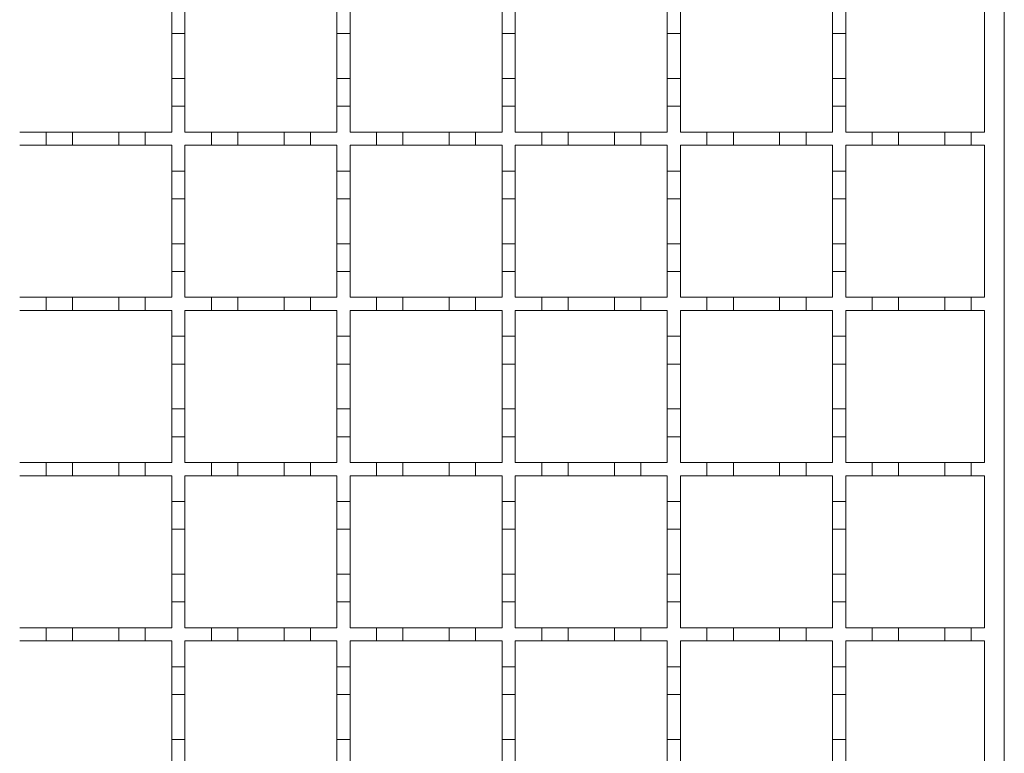
# Model space of a CAD drawing. Units: millimetres. Extents: x 747 to 3814, y 504 to 2544.
# Drawn here: x 1237 to 1386, y 2077 to 2188 of the extents above; entities that cross this region are included whole.
import ezdxf

# ---------------------------------------------------------------- set-up
doc = ezdxf.new("R2010")
doc.units = ezdxf.units.MM
doc.header["$LTSCALE"] = 15
doc.linetypes.add('SLD-Durchgehend', pattern=[0])

msp = doc.modelspace()

# ---------------------------------------------------------------- linework, layer by layer
at = {"color": 7, "linetype": 'SLD-Durchgehend', "lineweight": 18}
for p, q in [((1385.75, 2294.61), (1385.75, 1944.61)), ((1382.75, 2193.61), (1382.75, 2170.61)), ((1259.75, 2185.51), (1259.75, 2189.71)), ((1261.75, 2189.71), (1261.75, 2185.51)), ((1284.75, 2185.51), (1284.75, 2189.71)), ((1286.75, 2189.71), (1286.75, 2185.51)), ((1309.75, 2185.51), (1309.75, 2189.71)), ((1311.75, 2189.71), (1311.75, 2185.51)), ((1334.75, 2185.51), (1334.75, 2189.71)), ((1336.75, 2189.71), (1336.75, 2185.51)), ((1359.75, 2185.51), (1359.75, 2189.71)), ((1361.75, 2189.71), (1361.75, 2185.51)), ((1261.75, 2185.51), (1259.75, 2185.51)), ((1259.75, 2185.51), (1259.75, 2178.71)), ((1261.75, 2178.71), (1261.75, 2185.51)), ((1286.75, 2185.51), (1284.75, 2185.51)), ((1284.75, 2185.51), (1284.75, 2178.71)), ((1286.75, 2178.71), (1286.75, 2185.51)), ((1311.75, 2185.51), (1309.75, 2185.51)), ((1309.75, 2185.51), (1309.75, 2178.71)), ((1311.75, 2178.71), (1311.75, 2185.51)), ((1336.75, 2185.51), (1334.75, 2185.51)), ((1334.75, 2185.51), (1334.75, 2178.71)), ((1336.75, 2178.71), (1336.75, 2185.51)), ((1361.75, 2185.51), (1359.75, 2185.51)), ((1359.75, 2185.51), (1359.75, 2178.71)), ((1361.75, 2178.71), (1361.75, 2185.51)), ((1259.75, 2178.71), (1261.75, 2178.71)), ((1259.75, 2174.51), (1259.75, 2178.71)), ((1261.75, 2178.71), (1261.75, 2174.51)), ((1284.75, 2178.71), (1286.75, 2178.71)), ((1284.75, 2174.51), (1284.75, 2178.71)), ((1286.75, 2178.71), (1286.75, 2174.51)), ((1309.75, 2178.71), (1311.75, 2178.71)), ((1309.75, 2174.51), (1309.75, 2178.71)), ((1311.75, 2178.71), (1311.75, 2174.51)), ((1334.75, 2178.71), (1336.75, 2178.71)), ((1334.75, 2174.51), (1334.75, 2178.71)), ((1336.75, 2178.71), (1336.75, 2174.51)), ((1359.75, 2178.71), (1361.75, 2178.71)), ((1359.75, 2174.51), (1359.75, 2178.71)), ((1361.75, 2178.71), (1361.75, 2174.51)), ((1259.75, 2174.51), (1259.75, 2170.61)), ((1261.75, 2174.51), (1259.75, 2174.51)), ((1261.75, 2170.61), (1261.75, 2174.51)), ((1284.75, 2174.51), (1284.75, 2170.61)), ((1286.75, 2174.51), (1284.75, 2174.51)), ((1286.75, 2170.61), (1286.75, 2174.51)), ((1309.75, 2174.51), (1309.75, 2170.61)), ((1311.75, 2174.51), (1309.75, 2174.51)), ((1311.75, 2170.61), (1311.75, 2174.51)), ((1334.75, 2174.51), (1334.75, 2170.61)), ((1336.75, 2174.51), (1334.75, 2174.51)), ((1336.75, 2170.61), (1336.75, 2174.51)), ((1359.75, 2174.51), (1359.75, 2170.61)), ((1361.75, 2174.51), (1359.75, 2174.51)), ((1361.75, 2170.61), (1361.75, 2174.51)), ((1236.75, 2170.61), (1240.75, 2170.61)), ((1240.75, 2170.61), (1244.75, 2170.61)), ((1240.75, 2168.61), (1240.75, 2170.61)), ((1244.75, 2170.61), (1244.75, 2168.61)), ((1244.75, 2170.61), (1251.75, 2170.61)), ((1251.75, 2170.61), (1255.75, 2170.61)), ((1251.75, 2168.61), (1251.75, 2170.61)), ((1255.75, 2170.61), (1255.75, 2168.61)), ((1255.75, 2170.61), (1259.75, 2170.61)), ((1261.75, 2170.61), (1265.75, 2170.61)), ((1265.75, 2170.61), (1269.75, 2170.61)), ((1265.75, 2168.61), (1265.75, 2170.61)), ((1269.75, 2170.61), (1269.75, 2168.61)), ((1269.75, 2170.61), (1276.75, 2170.61)), ((1276.75, 2170.61), (1280.75, 2170.61)), ((1276.75, 2168.61), (1276.75, 2170.61)), ((1280.75, 2170.61), (1280.75, 2168.61)), ((1280.75, 2170.61), (1284.75, 2170.61)), ((1286.75, 2170.61), (1290.75, 2170.61)), ((1290.75, 2170.61), (1294.75, 2170.61)), ((1290.75, 2168.61), (1290.75, 2170.61)), ((1294.75, 2170.61), (1294.75, 2168.61)), ((1294.75, 2170.61), (1301.75, 2170.61)), ((1301.75, 2170.61), (1305.75, 2170.61)), ((1301.75, 2168.61), (1301.75, 2170.61)), ((1305.75, 2170.61), (1305.75, 2168.61)), ((1305.75, 2170.61), (1309.75, 2170.61)), ((1311.75, 2170.61), (1315.75, 2170.61)), ((1315.75, 2168.61), (1315.75, 2170.61)), ((1315.75, 2170.61), (1319.75, 2170.61)), ((1319.75, 2170.61), (1319.75, 2168.61)), ((1319.75, 2170.61), (1326.75, 2170.61)), ((1326.75, 2170.61), (1330.75, 2170.61)), ((1326.75, 2168.61), (1326.75, 2170.61)), ((1330.75, 2170.61), (1330.75, 2168.61)), ((1330.75, 2170.61), (1334.75, 2170.61)), ((1336.75, 2170.61), (1340.75, 2170.61)), ((1340.75, 2170.61), (1344.75, 2170.61)), ((1340.75, 2168.61), (1340.75, 2170.61)), ((1344.75, 2170.61), (1344.75, 2168.61)), ((1344.75, 2170.61), (1351.75, 2170.61)), ((1351.75, 2168.61), (1351.75, 2170.61)), ((1351.75, 2170.61), (1355.75, 2170.61)), ((1355.75, 2170.61), (1359.75, 2170.61)), ((1355.75, 2170.61), (1355.75, 2168.61)), ((1361.75, 2170.61), (1365.75, 2170.61)), ((1365.75, 2170.61), (1369.75, 2170.61)), ((1365.75, 2168.61), (1365.75, 2170.61)), ((1369.75, 2170.61), (1369.75, 2168.61)), ((1369.75, 2170.61), (1376.75, 2170.61)), ((1376.75, 2170.61), (1380.75, 2170.61)), ((1376.75, 2168.61), (1376.75, 2170.61)), ((1380.75, 2170.61), (1380.75, 2168.61)), ((1380.75, 2170.61), (1382.75, 2170.61)), ((1240.75, 2168.61), (1236.75, 2168.61)), ((1244.75, 2168.61), (1240.75, 2168.61)), ((1251.75, 2168.61), (1244.75, 2168.61)), ((1255.75, 2168.61), (1251.75, 2168.61)), ((1259.75, 2168.61), (1255.75, 2168.61)), ((1259.75, 2168.61), (1259.75, 2164.71)), ((1261.75, 2164.71), (1261.75, 2168.61)), ((1265.75, 2168.61), (1261.75, 2168.61)), ((1269.75, 2168.61), (1265.75, 2168.61)), ((1276.75, 2168.61), (1269.75, 2168.61)), ((1280.75, 2168.61), (1276.75, 2168.61)), ((1284.75, 2168.61), (1280.75, 2168.61)), ((1284.75, 2168.61), (1284.75, 2164.71)), ((1286.75, 2164.71), (1286.75, 2168.61)), ((1290.75, 2168.61), (1286.75, 2168.61)), ((1294.75, 2168.61), (1290.75, 2168.61)), ((1301.75, 2168.61), (1294.75, 2168.61)), ((1305.75, 2168.61), (1301.75, 2168.61)), ((1309.75, 2168.61), (1305.75, 2168.61)), ((1309.75, 2168.61), (1309.75, 2164.71)), ((1311.75, 2164.71), (1311.75, 2168.61)), ((1315.75, 2168.61), (1311.75, 2168.61)), ((1319.75, 2168.61), (1315.75, 2168.61)), ((1326.75, 2168.61), (1319.75, 2168.61)), ((1330.75, 2168.61), (1326.75, 2168.61)), ((1334.75, 2168.61), (1330.75, 2168.61)), ((1334.75, 2168.61), (1334.75, 2164.71)), ((1336.75, 2164.71), (1336.75, 2168.61)), ((1340.75, 2168.61), (1336.75, 2168.61)), ((1344.75, 2168.61), (1340.75, 2168.61)), ((1351.75, 2168.61), (1344.75, 2168.61)), ((1355.75, 2168.61), (1351.75, 2168.61)), ((1359.75, 2168.61), (1355.75, 2168.61)), ((1359.75, 2168.61), (1359.75, 2164.71)), ((1361.75, 2164.71), (1361.75, 2168.61)), ((1365.75, 2168.61), (1361.75, 2168.61)), ((1369.75, 2168.61), (1365.75, 2168.61)), ((1376.75, 2168.61), (1369.75, 2168.61)), ((1380.75, 2168.61), (1376.75, 2168.61)), ((1382.75, 2168.61), (1380.75, 2168.61)), ((1382.75, 2168.61), (1382.75, 2145.61)), ((1259.75, 2164.71), (1261.75, 2164.71)), ((1259.75, 2160.51), (1259.75, 2164.71)), ((1261.75, 2164.71), (1261.75, 2160.51)), ((1284.75, 2164.71), (1286.75, 2164.71)), ((1284.75, 2160.51), (1284.75, 2164.71)), ((1286.75, 2164.71), (1286.75, 2160.51)), ((1309.75, 2164.71), (1311.75, 2164.71)), ((1309.75, 2160.51), (1309.75, 2164.71)), ((1311.75, 2164.71), (1311.75, 2160.51)), ((1334.75, 2164.71), (1336.75, 2164.71)), ((1334.75, 2160.51), (1334.75, 2164.71)), ((1336.75, 2164.71), (1336.75, 2160.51)), ((1359.75, 2164.71), (1361.75, 2164.71)), ((1359.75, 2160.51), (1359.75, 2164.71)), ((1361.75, 2164.71), (1361.75, 2160.51)), ((1261.75, 2160.51), (1259.75, 2160.51)), ((1259.75, 2160.51), (1259.75, 2153.71)), ((1261.75, 2153.71), (1261.75, 2160.51)), ((1286.75, 2160.51), (1284.75, 2160.51)), ((1284.75, 2160.51), (1284.75, 2153.71)), ((1286.75, 2153.71), (1286.75, 2160.51)), ((1311.75, 2160.51), (1309.75, 2160.51)), ((1309.75, 2160.51), (1309.75, 2153.71)), ((1311.75, 2153.71), (1311.75, 2160.51)), ((1336.75, 2160.51), (1334.75, 2160.51)), ((1334.75, 2160.51), (1334.75, 2153.71)), ((1336.75, 2153.71), (1336.75, 2160.51)), ((1361.75, 2160.51), (1359.75, 2160.51)), ((1359.75, 2160.51), (1359.75, 2153.71)), ((1361.75, 2153.71), (1361.75, 2160.51)), ((1259.75, 2153.71), (1261.75, 2153.71)), ((1259.75, 2149.51), (1259.75, 2153.71)), ((1261.75, 2153.71), (1261.75, 2149.51)), ((1284.75, 2153.71), (1286.75, 2153.71)), ((1284.75, 2149.51), (1284.75, 2153.71)), ((1286.75, 2153.71), (1286.75, 2149.51)), ((1309.75, 2153.71), (1311.75, 2153.71)), ((1309.75, 2149.51), (1309.75, 2153.71)), ((1311.75, 2153.71), (1311.75, 2149.51)), ((1334.75, 2153.71), (1336.75, 2153.71)), ((1334.75, 2149.51), (1334.75, 2153.71)), ((1336.75, 2153.71), (1336.75, 2149.51)), ((1359.75, 2153.71), (1361.75, 2153.71)), ((1359.75, 2149.51), (1359.75, 2153.71)), ((1361.75, 2153.71), (1361.75, 2149.51)), ((1259.75, 2149.51), (1259.75, 2145.61)), ((1261.75, 2149.51), (1259.75, 2149.51)), ((1261.75, 2145.61), (1261.75, 2149.51)), ((1284.75, 2149.51), (1284.75, 2145.61)), ((1286.75, 2149.51), (1284.75, 2149.51)), ((1286.75, 2145.61), (1286.75, 2149.51)), ((1309.75, 2149.51), (1309.75, 2145.61)), ((1311.75, 2149.51), (1309.75, 2149.51)), ((1311.75, 2145.61), (1311.75, 2149.51)), ((1334.75, 2149.51), (1334.75, 2145.61)), ((1336.75, 2149.51), (1334.75, 2149.51)), ((1336.75, 2145.61), (1336.75, 2149.51)), ((1359.75, 2149.51), (1359.75, 2145.61)), ((1361.75, 2149.51), (1359.75, 2149.51)), ((1361.75, 2145.61), (1361.75, 2149.51)), ((1236.75, 2145.61), (1240.75, 2145.61)), ((1240.75, 2145.61), (1244.75, 2145.61)), ((1240.75, 2143.61), (1240.75, 2145.61)), ((1244.75, 2145.61), (1244.75, 2143.61)), ((1244.75, 2145.61), (1251.75, 2145.61)), ((1251.75, 2145.61), (1255.75, 2145.61)), ((1251.75, 2143.61), (1251.75, 2145.61)), ((1255.75, 2145.61), (1255.75, 2143.61)), ((1255.75, 2145.61), (1259.75, 2145.61)), ((1261.75, 2145.61), (1265.75, 2145.61)), ((1265.75, 2145.61), (1269.75, 2145.61)), ((1265.75, 2143.61), (1265.75, 2145.61)), ((1269.75, 2145.61), (1269.75, 2143.61)), ((1269.75, 2145.61), (1276.75, 2145.61)), ((1276.75, 2145.61), (1280.75, 2145.61)), ((1276.75, 2143.61), (1276.75, 2145.61)), ((1280.75, 2145.61), (1280.75, 2143.61)), ((1280.75, 2145.61), (1284.75, 2145.61)), ((1286.75, 2145.61), (1290.75, 2145.61)), ((1290.75, 2145.61), (1294.75, 2145.61)), ((1290.75, 2143.61), (1290.75, 2145.61)), ((1294.75, 2145.61), (1294.75, 2143.61)), ((1294.75, 2145.61), (1301.75, 2145.61)), ((1301.75, 2145.61), (1305.75, 2145.61)), ((1301.75, 2143.61), (1301.75, 2145.61)), ((1305.75, 2145.61), (1305.75, 2143.61)), ((1305.75, 2145.61), (1309.75, 2145.61)), ((1311.75, 2145.61), (1315.75, 2145.61)), ((1315.75, 2145.61), (1319.75, 2145.61)), ((1315.75, 2143.61), (1315.75, 2145.61)), ((1319.75, 2145.61), (1319.75, 2143.61)), ((1319.75, 2145.61), (1326.75, 2145.61)), ((1326.75, 2145.61), (1330.75, 2145.61)), ((1326.75, 2143.61), (1326.75, 2145.61)), ((1330.75, 2145.61), (1330.75, 2143.61)), ((1330.75, 2145.61), (1334.75, 2145.61)), ((1336.75, 2145.61), (1340.75, 2145.61)), ((1340.75, 2143.61), (1340.75, 2145.61)), ((1340.75, 2145.61), (1344.75, 2145.61)), ((1344.75, 2145.61), (1344.75, 2143.61)), ((1344.75, 2145.61), (1351.75, 2145.61)), ((1351.75, 2145.61), (1355.75, 2145.61)), ((1351.75, 2143.61), (1351.75, 2145.61)), ((1355.75, 2145.61), (1355.75, 2143.61)), ((1355.75, 2145.61), (1359.75, 2145.61)), ((1361.75, 2145.61), (1365.75, 2145.61)), ((1365.75, 2145.61), (1369.75, 2145.61)), ((1365.75, 2143.61), (1365.75, 2145.61)), ((1369.75, 2145.61), (1369.75, 2143.61)), ((1369.75, 2145.61), (1376.75, 2145.61)), ((1376.75, 2145.61), (1380.75, 2145.61)), ((1376.75, 2143.61), (1376.75, 2145.61)), ((1380.75, 2145.61), (1380.75, 2143.61)), ((1380.75, 2145.61), (1382.75, 2145.61)), ((1240.75, 2143.61), (1236.75, 2143.61)), ((1244.75, 2143.61), (1240.75, 2143.61)), ((1251.75, 2143.61), (1244.75, 2143.61)), ((1255.75, 2143.61), (1251.75, 2143.61)), ((1259.75, 2143.61), (1255.75, 2143.61)), ((1259.75, 2143.61), (1259.75, 2139.71)), ((1261.75, 2139.71), (1261.75, 2143.61)), ((1265.75, 2143.61), (1261.75, 2143.61)), ((1269.75, 2143.61), (1265.75, 2143.61)), ((1276.75, 2143.61), (1269.75, 2143.61)), ((1280.75, 2143.61), (1276.75, 2143.61)), ((1284.75, 2143.61), (1280.75, 2143.61)), ((1284.75, 2143.61), (1284.75, 2139.71)), ((1286.75, 2139.71), (1286.75, 2143.61)), ((1290.75, 2143.61), (1286.75, 2143.61)), ((1294.75, 2143.61), (1290.75, 2143.61)), ((1301.75, 2143.61), (1294.75, 2143.61)), ((1305.75, 2143.61), (1301.75, 2143.61)), ((1309.75, 2143.61), (1305.75, 2143.61)), ((1309.75, 2143.61), (1309.75, 2139.71)), ((1311.75, 2139.71), (1311.75, 2143.61)), ((1315.75, 2143.61), (1311.75, 2143.61)), ((1319.75, 2143.61), (1315.75, 2143.61)), ((1326.75, 2143.61), (1319.75, 2143.61)), ((1330.75, 2143.61), (1326.75, 2143.61)), ((1334.75, 2143.61), (1330.75, 2143.61)), ((1334.75, 2143.61), (1334.75, 2139.71)), ((1336.75, 2139.71), (1336.75, 2143.61)), ((1340.75, 2143.61), (1336.75, 2143.61)), ((1344.75, 2143.61), (1340.75, 2143.61)), ((1351.75, 2143.61), (1344.75, 2143.61)), ((1355.75, 2143.61), (1351.75, 2143.61)), ((1359.75, 2143.61), (1355.75, 2143.61)), ((1359.75, 2143.61), (1359.75, 2139.71)), ((1361.75, 2139.71), (1361.75, 2143.61)), ((1365.75, 2143.61), (1361.75, 2143.61)), ((1369.75, 2143.61), (1365.75, 2143.61)), ((1376.75, 2143.61), (1369.75, 2143.61)), ((1380.75, 2143.61), (1376.75, 2143.61)), ((1382.75, 2143.61), (1380.75, 2143.61)), ((1382.75, 2143.61), (1382.75, 2120.61)), ((1259.75, 2139.71), (1261.75, 2139.71)), ((1259.75, 2135.51), (1259.75, 2139.71)), ((1261.75, 2139.71), (1261.75, 2135.51)), ((1284.75, 2139.71), (1286.75, 2139.71)), ((1284.75, 2135.51), (1284.75, 2139.71)), ((1286.75, 2139.71), (1286.75, 2135.51)), ((1309.75, 2139.71), (1311.75, 2139.71)), ((1309.75, 2135.51), (1309.75, 2139.71)), ((1311.75, 2139.71), (1311.75, 2135.51)), ((1334.75, 2139.71), (1336.75, 2139.71)), ((1334.75, 2135.51), (1334.75, 2139.71)), ((1336.75, 2139.71), (1336.75, 2135.51)), ((1359.75, 2139.71), (1361.75, 2139.71)), ((1359.75, 2135.51), (1359.75, 2139.71)), ((1361.75, 2139.71), (1361.75, 2135.51)), ((1261.75, 2135.51), (1259.75, 2135.51)), ((1259.75, 2135.51), (1259.75, 2128.71)), ((1261.75, 2128.71), (1261.75, 2135.51)), ((1286.75, 2135.51), (1284.75, 2135.51)), ((1284.75, 2135.51), (1284.75, 2128.71)), ((1286.75, 2128.71), (1286.75, 2135.51)), ((1311.75, 2135.51), (1309.75, 2135.51)), ((1309.75, 2135.51), (1309.75, 2128.71)), ((1311.75, 2128.71), (1311.75, 2135.51)), ((1336.75, 2135.51), (1334.75, 2135.51)), ((1334.75, 2135.51), (1334.75, 2128.71)), ((1336.75, 2128.71), (1336.75, 2135.51)), ((1361.75, 2135.51), (1359.75, 2135.51)), ((1359.75, 2135.51), (1359.75, 2128.71)), ((1361.75, 2128.71), (1361.75, 2135.51)), ((1259.75, 2128.71), (1261.75, 2128.71)), ((1259.75, 2124.51), (1259.75, 2128.71)), ((1261.75, 2128.71), (1261.75, 2124.51)), ((1284.75, 2128.71), (1286.75, 2128.71)), ((1284.75, 2124.51), (1284.75, 2128.71)), ((1286.75, 2128.71), (1286.75, 2124.51)), ((1309.75, 2128.71), (1311.75, 2128.71)), ((1309.75, 2124.51), (1309.75, 2128.71)), ((1311.75, 2128.71), (1311.75, 2124.51)), ((1334.75, 2128.71), (1336.75, 2128.71)), ((1334.75, 2124.51), (1334.75, 2128.71)), ((1336.75, 2128.71), (1336.75, 2124.51)), ((1359.75, 2128.71), (1361.75, 2128.71)), ((1359.75, 2124.51), (1359.75, 2128.71)), ((1361.75, 2128.71), (1361.75, 2124.51)), ((1259.75, 2124.51), (1259.75, 2120.61)), ((1261.75, 2124.51), (1259.75, 2124.51)), ((1261.75, 2120.61), (1261.75, 2124.51)), ((1284.75, 2124.51), (1284.75, 2120.61)), ((1286.75, 2124.51), (1284.75, 2124.51)), ((1286.75, 2120.61), (1286.75, 2124.51)), ((1309.75, 2124.51), (1309.75, 2120.61)), ((1311.75, 2124.51), (1309.75, 2124.51)), ((1311.75, 2120.61), (1311.75, 2124.51)), ((1334.75, 2124.51), (1334.75, 2120.61)), ((1336.75, 2124.51), (1334.75, 2124.51)), ((1336.75, 2120.61), (1336.75, 2124.51)), ((1359.75, 2124.51), (1359.75, 2120.61)), ((1361.75, 2124.51), (1359.75, 2124.51)), ((1361.75, 2120.61), (1361.75, 2124.51)), ((1236.75, 2120.61), (1240.75, 2120.61)), ((1240.75, 2120.61), (1244.75, 2120.61)), ((1240.75, 2118.61), (1240.75, 2120.61)), ((1244.75, 2120.61), (1244.75, 2118.61)), ((1244.75, 2120.61), (1251.75, 2120.61)), ((1251.75, 2120.61), (1255.75, 2120.61)), ((1251.75, 2118.61), (1251.75, 2120.61)), ((1255.75, 2120.61), (1255.75, 2118.61)), ((1255.75, 2120.61), (1259.75, 2120.61)), ((1261.75, 2120.61), (1265.75, 2120.61)), ((1265.75, 2120.61), (1269.75, 2120.61)), ((1265.75, 2118.61), (1265.75, 2120.61)), ((1269.75, 2120.61), (1269.75, 2118.61)), ((1269.75, 2120.61), (1276.75, 2120.61)), ((1276.75, 2120.61), (1280.75, 2120.61)), ((1276.75, 2118.61), (1276.75, 2120.61)), ((1280.75, 2120.61), (1280.75, 2118.61)), ((1280.75, 2120.61), (1284.75, 2120.61)), ((1286.75, 2120.61), (1290.75, 2120.61)), ((1290.75, 2120.61), (1294.75, 2120.61)), ((1290.75, 2118.61), (1290.75, 2120.61)), ((1294.75, 2120.61), (1294.75, 2118.61)), ((1294.75, 2120.61), (1301.75, 2120.61)), ((1301.75, 2120.61), (1305.75, 2120.61)), ((1301.75, 2118.61), (1301.75, 2120.61)), ((1305.75, 2120.61), (1305.75, 2118.61)), ((1305.75, 2120.61), (1309.75, 2120.61)), ((1311.75, 2120.61), (1315.75, 2120.61)), ((1315.75, 2120.61), (1319.75, 2120.61)), ((1315.75, 2118.61), (1315.75, 2120.61)), ((1319.75, 2120.61), (1319.75, 2118.61)), ((1319.75, 2120.61), (1326.75, 2120.61)), ((1326.75, 2120.61), (1330.75, 2120.61)), ((1326.75, 2118.61), (1326.75, 2120.61)), ((1330.75, 2120.61), (1330.75, 2118.61)), ((1330.75, 2120.61), (1334.75, 2120.61)), ((1336.75, 2120.61), (1340.75, 2120.61)), ((1340.75, 2120.61), (1344.75, 2120.61)), ((1340.75, 2118.61), (1340.75, 2120.61)), ((1344.75, 2120.61), (1344.75, 2118.61)), ((1344.75, 2120.61), (1351.75, 2120.61)), ((1351.75, 2118.61), (1351.75, 2120.61)), ((1351.75, 2120.61), (1355.75, 2120.61)), ((1355.75, 2120.61), (1359.75, 2120.61)), ((1355.75, 2120.61), (1355.75, 2118.61)), ((1361.75, 2120.61), (1365.75, 2120.61)), ((1365.75, 2120.61), (1369.75, 2120.61)), ((1365.75, 2118.61), (1365.75, 2120.61)), ((1369.75, 2120.61), (1369.75, 2118.61)), ((1369.75, 2120.61), (1376.75, 2120.61)), ((1376.75, 2120.61), (1380.75, 2120.61)), ((1376.75, 2118.61), (1376.75, 2120.61)), ((1380.75, 2120.61), (1380.75, 2118.61)), ((1380.75, 2120.61), (1382.75, 2120.61)), ((1240.75, 2118.61), (1236.75, 2118.61)), ((1244.75, 2118.61), (1240.75, 2118.61)), ((1251.75, 2118.61), (1244.75, 2118.61)), ((1255.75, 2118.61), (1251.75, 2118.61)), ((1259.75, 2118.61), (1255.75, 2118.61)), ((1259.75, 2118.61), (1259.75, 2114.71)), ((1261.75, 2114.71), (1261.75, 2118.61)), ((1265.75, 2118.61), (1261.75, 2118.61)), ((1269.75, 2118.61), (1265.75, 2118.61)), ((1276.75, 2118.61), (1269.75, 2118.61)), ((1280.75, 2118.61), (1276.75, 2118.61)), ((1284.75, 2118.61), (1280.75, 2118.61)), ((1284.75, 2118.61), (1284.75, 2114.71)), ((1286.75, 2114.71), (1286.75, 2118.61)), ((1290.75, 2118.61), (1286.75, 2118.61)), ((1294.75, 2118.61), (1290.75, 2118.61)), ((1301.75, 2118.61), (1294.75, 2118.61)), ((1305.75, 2118.61), (1301.75, 2118.61)), ((1309.75, 2118.61), (1305.75, 2118.61)), ((1309.75, 2118.61), (1309.75, 2114.71)), ((1311.75, 2114.71), (1311.75, 2118.61)), ((1315.75, 2118.61), (1311.75, 2118.61)), ((1319.75, 2118.61), (1315.75, 2118.61)), ((1326.75, 2118.61), (1319.75, 2118.61)), ((1330.75, 2118.61), (1326.75, 2118.61)), ((1334.75, 2118.61), (1330.75, 2118.61)), ((1334.75, 2118.61), (1334.75, 2114.71)), ((1336.75, 2114.71), (1336.75, 2118.61)), ((1340.75, 2118.61), (1336.75, 2118.61)), ((1344.75, 2118.61), (1340.75, 2118.61)), ((1351.75, 2118.61), (1344.75, 2118.61)), ((1355.75, 2118.61), (1351.75, 2118.61)), ((1359.75, 2118.61), (1355.75, 2118.61)), ((1359.75, 2118.61), (1359.75, 2114.71)), ((1361.75, 2114.71), (1361.75, 2118.61)), ((1365.75, 2118.61), (1361.75, 2118.61)), ((1369.75, 2118.61), (1365.75, 2118.61)), ((1376.75, 2118.61), (1369.75, 2118.61)), ((1380.75, 2118.61), (1376.75, 2118.61)), ((1382.75, 2118.61), (1380.75, 2118.61)), ((1382.75, 2118.61), (1382.75, 2095.61)), ((1259.75, 2114.71), (1261.75, 2114.71)), ((1259.75, 2110.51), (1259.75, 2114.71)), ((1261.75, 2114.71), (1261.75, 2110.51)), ((1284.75, 2114.71), (1286.75, 2114.71)), ((1284.75, 2110.51), (1284.75, 2114.71)), ((1286.75, 2114.71), (1286.75, 2110.51)), ((1309.75, 2114.71), (1311.75, 2114.71)), ((1309.75, 2110.51), (1309.75, 2114.71)), ((1311.75, 2114.71), (1311.75, 2110.51)), ((1334.75, 2114.71), (1336.75, 2114.71)), ((1334.75, 2110.51), (1334.75, 2114.71)), ((1336.75, 2114.71), (1336.75, 2110.51)), ((1359.75, 2114.71), (1361.75, 2114.71)), ((1359.75, 2110.51), (1359.75, 2114.71)), ((1361.75, 2114.71), (1361.75, 2110.51)), ((1261.75, 2110.51), (1259.75, 2110.51)), ((1259.75, 2110.51), (1259.75, 2103.71)), ((1261.75, 2103.71), (1261.75, 2110.51)), ((1286.75, 2110.51), (1284.75, 2110.51)), ((1284.75, 2110.51), (1284.75, 2103.71)), ((1286.75, 2103.71), (1286.75, 2110.51)), ((1311.75, 2110.51), (1309.75, 2110.51)), ((1309.75, 2110.51), (1309.75, 2103.71)), ((1311.75, 2103.71), (1311.75, 2110.51)), ((1336.75, 2110.51), (1334.75, 2110.51)), ((1334.75, 2110.51), (1334.75, 2103.71)), ((1336.75, 2103.71), (1336.75, 2110.51)), ((1361.75, 2110.51), (1359.75, 2110.51)), ((1359.75, 2110.51), (1359.75, 2103.71)), ((1361.75, 2103.71), (1361.75, 2110.51)), ((1259.75, 2099.51), (1259.75, 2103.71)), ((1259.75, 2103.71), (1261.75, 2103.71)), ((1261.75, 2103.71), (1261.75, 2099.51)), ((1284.75, 2099.51), (1284.75, 2103.71)), ((1284.75, 2103.71), (1286.75, 2103.71)), ((1286.75, 2103.71), (1286.75, 2099.51)), ((1309.75, 2099.51), (1309.75, 2103.71)), ((1309.75, 2103.71), (1311.75, 2103.71)), ((1311.75, 2103.71), (1311.75, 2099.51)), ((1334.75, 2099.51), (1334.75, 2103.71)), ((1334.75, 2103.71), (1336.75, 2103.71)), ((1336.75, 2103.71), (1336.75, 2099.51)), ((1359.75, 2099.51), (1359.75, 2103.71)), ((1359.75, 2103.71), (1361.75, 2103.71)), ((1361.75, 2103.71), (1361.75, 2099.51)), ((1259.75, 2099.51), (1259.75, 2095.61)), ((1261.75, 2099.51), (1259.75, 2099.51)), ((1261.75, 2095.61), (1261.75, 2099.51)), ((1284.75, 2099.51), (1284.75, 2095.61)), ((1286.75, 2099.51), (1284.75, 2099.51)), ((1286.75, 2095.61), (1286.75, 2099.51)), ((1309.75, 2099.51), (1309.75, 2095.61)), ((1311.75, 2099.51), (1309.75, 2099.51)), ((1311.75, 2095.61), (1311.75, 2099.51)), ((1334.75, 2099.51), (1334.75, 2095.61)), ((1336.75, 2099.51), (1334.75, 2099.51)), ((1336.75, 2095.61), (1336.75, 2099.51)), ((1359.75, 2099.51), (1359.75, 2095.61)), ((1361.75, 2099.51), (1359.75, 2099.51)), ((1361.75, 2095.61), (1361.75, 2099.51)), ((1236.75, 2095.61), (1240.75, 2095.61)), ((1240.75, 2095.61), (1244.75, 2095.61)), ((1240.75, 2093.61), (1240.75, 2095.61)), ((1244.75, 2095.61), (1244.75, 2093.61)), ((1244.75, 2095.61), (1251.75, 2095.61)), ((1251.75, 2095.61), (1255.75, 2095.61)), ((1251.75, 2093.61), (1251.75, 2095.61)), ((1255.75, 2095.61), (1255.75, 2093.61)), ((1255.75, 2095.61), (1259.75, 2095.61)), ((1261.75, 2095.61), (1265.75, 2095.61)), ((1265.75, 2095.61), (1269.75, 2095.61)), ((1265.75, 2093.61), (1265.75, 2095.61)), ((1269.75, 2095.61), (1269.75, 2093.61)), ((1269.75, 2095.61), (1276.75, 2095.61)), ((1276.75, 2095.61), (1280.75, 2095.61)), ((1276.75, 2093.61), (1276.75, 2095.61)), ((1280.75, 2095.61), (1280.75, 2093.61)), ((1280.75, 2095.61), (1284.75, 2095.61)), ((1286.75, 2095.61), (1290.75, 2095.61)), ((1290.75, 2095.61), (1294.75, 2095.61)), ((1290.75, 2093.61), (1290.75, 2095.61)), ((1294.75, 2095.61), (1294.75, 2093.61)), ((1294.75, 2095.61), (1301.75, 2095.61)), ((1301.75, 2093.61), (1301.75, 2095.61)), ((1301.75, 2095.61), (1305.75, 2095.61)), ((1305.75, 2095.61), (1305.75, 2093.61)), ((1305.75, 2095.61), (1309.75, 2095.61)), ((1311.75, 2095.61), (1315.75, 2095.61)), ((1315.75, 2095.61), (1319.75, 2095.61)), ((1315.75, 2093.61), (1315.75, 2095.61)), ((1319.75, 2095.61), (1319.75, 2093.61)), ((1319.75, 2095.61), (1326.75, 2095.61)), ((1326.75, 2095.61), (1330.75, 2095.61)), ((1326.75, 2093.61), (1326.75, 2095.61)), ((1330.75, 2095.61), (1330.75, 2093.61)), ((1330.75, 2095.61), (1334.75, 2095.61)), ((1336.75, 2095.61), (1340.75, 2095.61)), ((1340.75, 2093.61), (1340.75, 2095.61)), ((1340.75, 2095.61), (1344.75, 2095.61)), ((1344.75, 2095.61), (1344.75, 2093.61)), ((1344.75, 2095.61), (1351.75, 2095.61)), ((1351.75, 2095.61), (1355.75, 2095.61)), ((1351.75, 2093.61), (1351.75, 2095.61)), ((1355.75, 2095.61), (1355.75, 2093.61)), ((1355.75, 2095.61), (1359.75, 2095.61)), ((1361.75, 2095.61), (1365.75, 2095.61)), ((1365.75, 2095.61), (1369.75, 2095.61)), ((1365.75, 2093.61), (1365.75, 2095.61)), ((1369.75, 2095.61), (1369.75, 2093.61)), ((1369.75, 2095.61), (1376.75, 2095.61)), ((1376.75, 2095.61), (1380.75, 2095.61)), ((1376.75, 2093.61), (1376.75, 2095.61)), ((1380.75, 2095.61), (1380.75, 2093.61)), ((1380.75, 2095.61), (1382.75, 2095.61)), ((1240.75, 2093.61), (1236.75, 2093.61)), ((1244.75, 2093.61), (1240.75, 2093.61)), ((1251.75, 2093.61), (1244.75, 2093.61)), ((1255.75, 2093.61), (1251.75, 2093.61)), ((1259.75, 2093.61), (1255.75, 2093.61)), ((1259.75, 2093.61), (1259.75, 2089.71)), ((1261.75, 2089.71), (1261.75, 2093.61)), ((1265.75, 2093.61), (1261.75, 2093.61)), ((1269.75, 2093.61), (1265.75, 2093.61)), ((1276.75, 2093.61), (1269.75, 2093.61)), ((1280.75, 2093.61), (1276.75, 2093.61)), ((1284.75, 2093.61), (1280.75, 2093.61)), ((1284.75, 2093.61), (1284.75, 2089.71)), ((1286.75, 2089.71), (1286.75, 2093.61)), ((1290.75, 2093.61), (1286.75, 2093.61)), ((1294.75, 2093.61), (1290.75, 2093.61)), ((1301.75, 2093.61), (1294.75, 2093.61)), ((1305.75, 2093.61), (1301.75, 2093.61)), ((1309.75, 2093.61), (1305.75, 2093.61)), ((1309.75, 2093.61), (1309.75, 2089.71)), ((1311.75, 2089.71), (1311.75, 2093.61)), ((1315.75, 2093.61), (1311.75, 2093.61)), ((1319.75, 2093.61), (1315.75, 2093.61)), ((1326.75, 2093.61), (1319.75, 2093.61)), ((1330.75, 2093.61), (1326.75, 2093.61)), ((1334.75, 2093.61), (1330.75, 2093.61)), ((1334.75, 2093.61), (1334.75, 2089.71)), ((1336.75, 2089.71), (1336.75, 2093.61)), ((1340.75, 2093.61), (1336.75, 2093.61)), ((1344.75, 2093.61), (1340.75, 2093.61)), ((1351.75, 2093.61), (1344.75, 2093.61)), ((1355.75, 2093.61), (1351.75, 2093.61)), ((1359.75, 2093.61), (1355.75, 2093.61)), ((1359.75, 2093.61), (1359.75, 2089.71)), ((1361.75, 2089.71), (1361.75, 2093.61)), ((1365.75, 2093.61), (1361.75, 2093.61)), ((1369.75, 2093.61), (1365.75, 2093.61)), ((1376.75, 2093.61), (1369.75, 2093.61)), ((1380.75, 2093.61), (1376.75, 2093.61)), ((1382.75, 2093.61), (1380.75, 2093.61)), ((1382.75, 2093.61), (1382.75, 2070.61)), ((1259.75, 2089.71), (1261.75, 2089.71)), ((1259.75, 2085.51), (1259.75, 2089.71)), ((1261.75, 2089.71), (1261.75, 2085.51)), ((1284.75, 2089.71), (1286.75, 2089.71)), ((1284.75, 2085.51), (1284.75, 2089.71)), ((1286.75, 2089.71), (1286.75, 2085.51)), ((1309.75, 2089.71), (1311.75, 2089.71)), ((1309.75, 2085.51), (1309.75, 2089.71)), ((1311.75, 2089.71), (1311.75, 2085.51)), ((1334.75, 2089.71), (1336.75, 2089.71)), ((1334.75, 2085.51), (1334.75, 2089.71)), ((1336.75, 2089.71), (1336.75, 2085.51)), ((1359.75, 2089.71), (1361.75, 2089.71)), ((1359.75, 2085.51), (1359.75, 2089.71)), ((1361.75, 2089.71), (1361.75, 2085.51)), ((1261.75, 2085.51), (1259.75, 2085.51)), ((1259.75, 2085.51), (1259.75, 2078.71)), ((1261.75, 2078.71), (1261.75, 2085.51)), ((1286.75, 2085.51), (1284.75, 2085.51)), ((1284.75, 2085.51), (1284.75, 2078.71)), ((1286.75, 2078.71), (1286.75, 2085.51)), ((1311.75, 2085.51), (1309.75, 2085.51)), ((1309.75, 2085.51), (1309.75, 2078.71)), ((1311.75, 2078.71), (1311.75, 2085.51)), ((1336.75, 2085.51), (1334.75, 2085.51)), ((1334.75, 2085.51), (1334.75, 2078.71)), ((1336.75, 2078.71), (1336.75, 2085.51)), ((1361.75, 2085.51), (1359.75, 2085.51)), ((1359.75, 2085.51), (1359.75, 2078.71)), ((1361.75, 2078.71), (1361.75, 2085.51)), ((1259.75, 2074.51), (1259.75, 2078.71)), ((1259.75, 2078.71), (1261.75, 2078.71)), ((1261.75, 2078.71), (1261.75, 2074.51)), ((1284.75, 2074.51), (1284.75, 2078.71)), ((1284.75, 2078.71), (1286.75, 2078.71)), ((1286.75, 2078.71), (1286.75, 2074.51)), ((1309.75, 2074.51), (1309.75, 2078.71)), ((1309.75, 2078.71), (1311.75, 2078.71)), ((1311.75, 2078.71), (1311.75, 2074.51)), ((1334.75, 2074.51), (1334.75, 2078.71)), ((1334.75, 2078.71), (1336.75, 2078.71)), ((1336.75, 2078.71), (1336.75, 2074.51)), ((1359.75, 2074.51), (1359.75, 2078.71)), ((1359.75, 2078.71), (1361.75, 2078.71)), ((1361.75, 2078.71), (1361.75, 2074.51))]:
    msp.add_line(p, q, dxfattribs=at)

doc.saveas('drawing.dxf')
